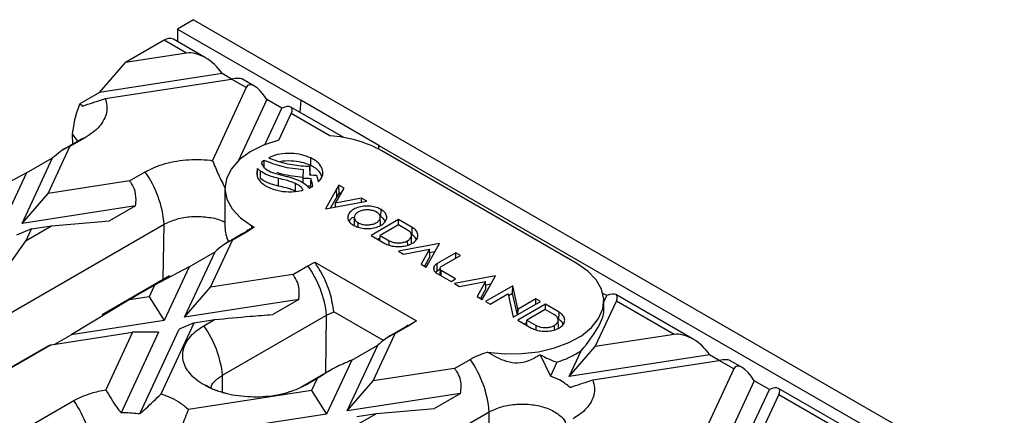
# Model space of a CAD drawing. Units: millimetres. Extents: x 75 to 2075, y 25 to 1460.
# Drawn here: x 1402 to 1491, y 759 to 795 of the extents above; entities that cross this region are included whole.
import ezdxf

# ---------------------------------------------------------------- set-up
doc = ezdxf.new("R2010")
doc.units = ezdxf.units.MM
doc.header["$LTSCALE"] = 5
doc.linetypes.add('SLD-Solid', pattern=[0])

msp = doc.modelspace()

# ---------------------------------------------------------------- linework, layer by layer
at = {"color": 7, "linetype": 'SLD-Solid'}
for p, q in [((1417.447, 794.776), (1415.973, 793.925)), ((1417.447, 794.776), (1490.927, 752.357)), ((1415.973, 793.925), (1427.169, 787.462)), ((1415.973, 793.925), (1415.973, 792.788)), ((1414.775, 792.916), (1411.259, 790.887)), ((1416.805, 791.745), (1414.775, 792.916)), ((1418.518, 791.319), (1415.608, 792.999)), ((1416.805, 791.745), (1411.259, 790.887)), ((1408.902, 788.165), (1411.259, 790.887)), ((1420.024, 789.886), (1408.902, 788.165)), ((1420.887, 789.388), (1420.024, 789.886)), ((1409.431, 787.616), (1420.887, 789.388)), ((1422.215, 788.621), (1420.887, 789.388)), ((1422.966, 788.751), (1421.803, 789.423)), ((1408.902, 788.165), (1407.132, 787.143)), ((1422.215, 788.621), (1419.146, 782.008)), ((1424.074, 787.548), (1421.48, 781.958)), ((1425.435, 786.762), (1424.074, 787.548)), ((1427.169, 787.462), (1427.064, 786.386)), ((1434.24, 783.38), (1427.169, 787.462)), ((1407.37, 786.932), (1407.132, 787.143)), ((1423.893, 783.441), (1425.435, 786.762)), ((1425.183, 783.861), (1426.298, 786.264)), ((1431.057, 784.081), (1426.251, 786.855)), ((1429.801, 784.242), (1426.298, 786.264)), ((1406.475, 784.366), (1406.499, 784.737)), ((1407.12, 783.847), (1405.899, 783.143)), ((1407.655, 784.1), (1406.234, 783.28)), ((1406.475, 784.366), (1406.947, 783.742)), ((1406.499, 783.489), (1406.475, 784.366)), ((1404.257, 779.021), (1406.234, 783.28)), ((1405.847, 783.112), (1405.63, 782.987)), ((1434.24, 783.38), (1434.208, 783.05)), ((1434.24, 783.38), (1486.095, 753.445)), ((1434.24, 783.033), (1434.24, 783.38)), ((1452.193, 772.676), (1434.515, 782.881)), ((1401.9, 776.299), (1404.655, 782.235)), ((1402.298, 780.874), (1404.655, 782.235)), ((1428.059, 781.554), (1428.069, 782.241)), ((1411.635, 780.162), (1413.056, 780.982)), ((1423.494, 780.361), (1423.506, 781.047)), ((1428, 780.702), (1427.986, 781.383)), ((1428.002, 780.806), (1427.988, 781.478)), ((1402.298, 780.874), (1399.163, 779.198)), ((1402.298, 780.874), (1400.041, 776.012)), ((1411.635, 780.162), (1404.257, 779.021)), ((1425.14, 779.687), (1425.145, 780.376)), ((1427.362, 779.98), (1427.37, 780.378)), ((1420.289, 779.48), (1420.289, 775.967)), ((1426.683, 779.222), (1426.692, 779.909)), ((1428.096, 779.581), (1428.074, 779.666)), ((1430.41, 779.4), (1429.407, 777.618)), ((1430.319, 778.144), (1431.081, 779.503)), ((1430.617, 779.77), (1430.41, 779.4)), ((1430.424, 778.717), (1430.41, 779.4)), ((1431.081, 779.503), (1430.617, 779.77)), ((1430.624, 779.074), (1430.617, 779.77)), ((1401.9, 776.299), (1404.257, 779.021)), ((1429.407, 777.618), (1433.136, 778.317)), ((1430.424, 778.717), (1429.853, 777.702)), ((1432.672, 778.584), (1430.319, 778.144)), ((1430.624, 779.074), (1430.424, 778.717)), ((1430.788, 778.98), (1430.624, 779.074)), ((1432.67, 778.229), (1432.672, 778.584)), ((1433.136, 778.317), (1432.672, 778.584)), ((1412.182, 777.89), (1401.9, 776.299)), ((1412.182, 777.89), (1409.825, 776.529)), ((1430.307, 777.787), (1430.319, 778.144)), ((1434.421, 776.883), (1434.431, 777.569)), ((1404.564, 776.08), (1409.825, 776.529)), ((1432.01, 776.858), (1431.995, 776.178)), ((1436.021, 776.651), (1433.53, 775.212)), ((1434.375, 776.178), (1434.361, 776.858)), ((1437.26, 775.932), (1436.021, 776.651)), ((1436.021, 776.168), (1436.021, 776.651)), ((1391.199, 762.615), (1414.769, 776.222)), ((1402.763, 775.801), (1401.402, 775.226)), ((1402.28, 774.761), (1404.564, 776.08)), ((1402.28, 774.761), (1402.763, 775.801)), ((1402.763, 775.801), (1404.564, 776.08)), ((1422.386, 775.596), (1420.965, 774.776)), ((1422.938, 775.958), (1422.386, 775.596)), ((1422.73, 776.078), (1422.938, 775.958)), ((1422.73, 775.882), (1422.73, 776.078)), ((1422.938, 775.958), (1422.73, 775.882)), ((1436.014, 776.173), (1434.351, 775.213)), ((1436.846, 775.693), (1436.014, 776.173)), ((1437.249, 775.245), (1437.26, 775.932)), ((1399.145, 770.364), (1402.28, 774.761)), ((1418.988, 770.516), (1420.965, 774.776)), ((1421.851, 775.343), (1420.631, 774.638)), ((1433.53, 775.212), (1434.775, 774.493)), ((1434.344, 774.99), (1434.129, 774.866)), ((1434.337, 774.747), (1434.351, 775.213)), ((1434.351, 775.213), (1435.182, 774.732)), ((1437.204, 774.541), (1437.189, 775.221)), ((1420.578, 774.608), (1420.362, 774.483)), ((1439.738, 774.48), (1436.009, 773.781)), ((1436.009, 773.781), (1436.473, 773.514)), ((1436.473, 773.514), (1438.826, 773.954)), ((1438.826, 773.954), (1438.064, 772.595)), ((1438.735, 772.698), (1439.738, 774.48)), ((1438.849, 773.286), (1438.826, 773.954)), ((1416.631, 767.795), (1419.386, 773.73)), ((1417.029, 772.37), (1419.386, 773.73)), ((1438.849, 773.286), (1438.364, 772.422)), ((1439.304, 773.709), (1438.838, 773.622)), ((1441.224, 773.643), (1439.519, 772.659)), ((1439.887, 772.394), (1441.638, 773.404)), ((1441.638, 773.404), (1441.224, 773.643)), ((1441.224, 773.165), (1441.224, 773.643)), ((1417.029, 772.37), (1413.894, 770.694)), ((1417.029, 772.37), (1414.772, 767.507)), ((1426.424, 771.667), (1427.809, 772.466)), ((1427.809, 772.466), (1428.435, 772.784)), ((1428.435, 772.784), (1437.648, 767.466)), ((1438.064, 772.595), (1438.528, 772.327)), ((1438.528, 772.327), (1438.735, 772.698)), ((1439.529, 771.973), (1439.519, 772.659)), ((1439.777, 772.116), (1439.529, 771.973)), ((1439.779, 772.212), (1439.767, 771.608)), ((1439.882, 771.541), (1439.89, 772.019)), ((1441.194, 771.262), (1439.89, 772.019)), ((1415.263, 771.54), (1409.171, 768.023)), ((1426.424, 771.667), (1418.988, 770.516)), ((1439.516, 771.753), (1440.779, 771.023)), ((1440.779, 771.023), (1441.194, 771.262)), ((1444.817, 771.547), (1441.089, 770.849)), ((1443.814, 769.765), (1444.817, 771.547)), ((1413.894, 770.694), (1411.61, 769.375)), ((1413.894, 770.694), (1413.412, 769.654)), ((1416.631, 767.795), (1418.988, 770.516)), ((1441.089, 770.849), (1441.552, 770.581)), ((1441.552, 770.581), (1443.906, 771.021)), ((1443.906, 771.021), (1443.143, 769.663)), ((1443.929, 770.354), (1443.443, 769.49)), ((1443.929, 770.354), (1443.906, 771.021)), ((1446.371, 770.641), (1443.906, 769.218)), ((1444.383, 770.777), (1443.917, 770.689)), ((1446.36, 769.943), (1446.371, 770.641)), ((1446.84, 768.549), (1446.371, 770.641)), ((1411.61, 769.375), (1406.35, 766.204)), ((1413.412, 769.654), (1411.61, 769.375)), ((1413.412, 769.654), (1414.772, 767.507)), ((1426.971, 769.394), (1416.631, 767.795)), ((1426.971, 769.394), (1424.614, 768.034)), ((1443.143, 769.663), (1443.607, 769.395)), ((1443.607, 769.395), (1443.814, 769.765)), ((1444.32, 768.979), (1445.94, 769.915)), ((1445.94, 769.915), (1445.947, 769.884)), ((1445.947, 769.884), (1446.416, 767.791)), ((1446.36, 769.943), (1445.982, 769.725)), ((1446.794, 768.009), (1446.36, 769.943)), ((1448.478, 769.46), (1446.848, 768.518)), ((1448.889, 769.219), (1448.478, 769.46)), ((1448.478, 768.981), (1448.478, 769.46)), ((1454.898, 769.754), (1454.55, 769.955)), ((1454.633, 769.184), (1454.898, 769.754)), ((1462.712, 765.807), (1455.714, 769.846)), ((1443.906, 769.218), (1444.32, 768.979)), ((1446.416, 767.791), (1448.889, 769.219)), ((1449.327, 768.969), (1446.836, 767.531)), ((1446.848, 768.518), (1446.84, 768.549)), ((1446.84, 768.036), (1446.848, 768.518)), ((1449.32, 768.491), (1447.657, 767.531)), ((1450.152, 768.011), (1449.32, 768.491)), ((1450.566, 768.25), (1449.327, 768.969)), ((1449.327, 768.487), (1449.327, 768.969)), ((1453.843, 765.125), (1455.761, 769.256)), ((1454.633, 768.379), (1454.633, 769.275)), ((1460.999, 766.232), (1455.761, 769.256)), ((1417.494, 767.297), (1419.353, 767.585)), ((1418.38, 767.023), (1419.353, 767.585)), ((1420.076, 762.531), (1429.505, 767.974)), ((1429.505, 767.974), (1430.153, 768.28)), ((1434.657, 765.68), (1430.153, 768.28)), ((1446.836, 767.531), (1448.081, 766.812)), ((1447.643, 767.065), (1447.657, 767.531)), ((1447.657, 767.531), (1448.488, 767.051)), ((1450.51, 766.859), (1450.496, 767.54)), ((1450.556, 767.564), (1450.566, 768.25)), ((1414.772, 767.507), (1406.35, 766.204)), ((1412.558, 759.018), (1416.133, 766.722)), ((1414.501, 760.849), (1417.494, 767.297)), ((1417.494, 767.297), (1416.133, 766.722)), ((1436.579, 766.862), (1435.134, 766.028)), ((1437.096, 767.104), (1435.712, 766.305)), ((1436.904, 767.065), (1436.549, 766.842)), ((1437.648, 767.466), (1436.937, 767.014)), ((1437.648, 767.466), (1437.096, 767.104)), ((1447.65, 767.309), (1447.435, 767.185)), ((1404.539, 765.293), (1411.917, 766.434)), ((1404.856, 765.342), (1406.35, 766.204)), ((1411.917, 766.434), (1409.493, 761.212)), ((1414.274, 766.434), (1410.875, 759.111)), ((1414.274, 766.434), (1411.917, 766.434)), ((1433.72, 762.012), (1435.712, 766.305)), ((1460.999, 766.232), (1453.843, 765.125)), ((1404.067, 765.076), (1398.281, 761.736)), ((1404.539, 765.293), (1398.816, 761.989)), ((1431.363, 759.291), (1434.133, 765.26)), ((1431.776, 763.899), (1434.133, 765.26)), ((1451.486, 762.403), (1453.843, 765.125)), ((1441.098, 763.153), (1442.519, 763.974)), ((1448.86, 764.387), (1449.782, 762.448)), ((1451.486, 762.403), (1452.574, 764.748)), ((1464.219, 764.373), (1451.486, 762.403)), ((1465.081, 763.875), (1464.219, 764.373)), ((1431.776, 763.899), (1429.504, 759.003)), ((1441.098, 763.153), (1433.72, 762.012)), ((1450.37, 763.716), (1449.782, 762.448)), ((1453.625, 762.103), (1465.081, 763.875)), ((1466.409, 763.108), (1463.332, 756.478)), ((1466.409, 763.108), (1465.081, 763.875)), ((1467.16, 763.239), (1465.997, 763.91)), ((1429.96, 763.041), (1427.151, 761.42)), ((1428.641, 762.223), (1427.668, 761.661)), ((1428.641, 762.223), (1428.143, 761.15)), ((1431.363, 759.291), (1433.72, 762.012)), ((1468.268, 762.035), (1464.505, 753.927)), ((1469.629, 761.249), (1468.268, 762.035)), ((1477.443, 757.302), (1470.446, 761.342)), ((1428.143, 761.15), (1416.973, 759.422)), ((1420.509, 760.84), (1419.876, 761.033)), ((1426.225, 761.048), (1425.703, 760.88)), ((1428.143, 761.15), (1429.504, 759.003)), ((1441.645, 760.881), (1431.363, 759.291)), ((1441.645, 760.881), (1439.288, 759.52)), ((1466.218, 753.899), (1469.629, 761.249)), ((1468.575, 756.621), (1470.492, 760.752)), ((1475.73, 757.728), (1470.492, 760.752)), ((1400.851, 756.928), (1406.574, 760.232)), ((1434.027, 759.071), (1439.288, 759.52)), ((1429.504, 759.003), (1416.16, 756.939)), ((1420.662, 745.606), (1444.232, 759.213)), ((1431.743, 757.753), (1434.027, 759.071)), ((1432.225, 758.793), (1434.027, 759.071))]:
    msp.add_line(p, q, dxfattribs=at)
at = {"color": 8, "linetype": 'SLD-Solid'}
for p, q in [((1414.693, 771.21), (1414.769, 776.222)), ((1432.347, 775.955), (1432.354, 776.37)), ((1435.176, 774.321), (1435.182, 774.732)), ((1436.852, 774.334), (1436.846, 774.732)), ((1439.262, 772.049), (1439.255, 772.413)), ((1446.829, 768.03), (1446.84, 768.549)), ((1429.425, 762.732), (1429.505, 767.974)), ((1448.482, 766.639), (1448.488, 767.051)), ((1450.158, 766.653), (1450.152, 767.051)), ((1420.053, 760.979), (1420.076, 762.531)), ((1444.156, 754.202), (1444.232, 759.213))]:
    msp.add_line(p, q, dxfattribs=at)
at = {"color": 8, "linetype": 'SLD-Solid', "flags": 128}
for points in [[(1407.655, 784.1), (1407.294, 783.951), (1407.12, 783.848)], [(1422.386, 775.596), (1422.026, 775.446), (1421.852, 775.343)], [(1427.668, 761.661), (1427.328, 761.522), (1427.175, 761.435)]]:
    msp.add_lwpolyline(points, dxfattribs=at)
at = {"color": 7, "linetype": 'SLD-Solid', "flags": 128}
for points in [[(1425.183, 783.861), (1423.79, 783.399), (1422.577, 782.791), (1421.589, 782.06), (1420.862, 781.233), (1420.424, 780.341), (1420.29, 779.417), (1420.466, 778.495), (1420.944, 777.61), (1421.709, 776.794), (1422.73, 776.078)], [(1423.831, 781.316), (1423.831, 781.661), (1423.831, 782.007)], [(1427.37, 780.378), (1427.382, 780.666), (1427.393, 780.915), (1427.403, 781.163)], [(1428.087, 780.355), (1427.89, 780.361), (1427.693, 780.367), (1427.37, 780.378)], [(1427.962, 780.698), (1428.137, 780.692), (1428.311, 780.686), (1428.594, 780.675)], [(1428.074, 779.666), (1428.08, 780.01), (1428.087, 780.355)], [(1428.594, 780.675), (1428.672, 780.369), (1428.711, 780.215), (1428.75, 780.062)], [(1428.074, 779.666), (1427.877, 779.673), (1427.755, 779.677)], [(1444.072, 764.639), (1445.609, 764.48), (1447.17, 764.49), (1448.701, 764.668), (1450.147, 765.007), (1451.459, 765.496), (1452.589, 766.118), (1453.498, 766.851), (1454.155, 767.668), (1454.536, 768.543), (1454.628, 769.442), (1454.428, 770.336), (1453.942, 771.193), (1453.188, 771.982), (1452.193, 772.676)], [(1437.096, 767.104), (1436.756, 766.965), (1436.58, 766.863)]]:
    msp.add_lwpolyline(points, dxfattribs=at)
at = {"color": 7, "linetype": 'SLD-Solid'}
for centre, radius, start, end in [((1415.263, 792.235), 0.838, 65.69288, 125.61758), ((1429.062, 772.836), 11.43, 61.50556, 86.29352), ((1405.288, 775.498), 9.508, 4.36307, 35.22277), ((1423.256, 775.988), 2.967, 180.40014, 206.38624), ((1419.876, 766.905), 9.687, 6.33669, 35.03366), ((1410.448, 761.462), 9.687, 6.33669, 35.03366), ((1434.751, 758.49), 9.508, 4.36307, 35.22277), ((1447.664, 772.367), 9.065, 287.37003, 302.80142), ((1398.807, 754.748), 9.508, 4.36307, 35.22277)]:
    msp.add_arc(centre, radius, start, end, dxfattribs=at)
for centre, major_axis, ratio, start_param, end_param in [((1418.166, 789.598), (2.044, -1.797), 0.591679, 1.111495, 2.682291), ((1419.526, 788.812), (2.303, 0.581), 0.120251, 0.12326, 0.908577), ((1423.576, 786.475), (-1.165, 2.362), 0.364663, 4.997969, 6.568765), ((1424.937, 785.689), (1.39, 1.102), 0.373297, 5.644576, 7.215372), ((1454.4, 768.681), (1.39, 1.102), 0.373297, 5.644576, 7.215372), ((1446.3, 761.806), (8.191, 7.021), 0.218336, 5.379855, 6.098167), ((1462.36, 764.085), (2.044, -1.797), 0.591679, 1.111495, 2.682291), ((1446.3, 772.66), (-7.515, 8.767), 0.41072, 2.329847, 2.527851), ((1463.721, 763.3), (2.303, 0.581), 0.120251, 0.12326, 0.908577), ((1467.77, 760.962), (-1.165, 2.362), 0.364663, 4.997969, 6.568765), ((1469.131, 760.176), (1.39, 1.102), 0.373297, 5.644576, 7.215372)]:
    msp.add_ellipse(centre, major_axis=major_axis, ratio=ratio, start_param=start_param, end_param=end_param, dxfattribs=at)
for points, knots in [([(1407.37, 786.932), (1407.695, 787.045), (1408.347, 787.273), (1409.069, 787.501), (1409.431, 787.616)], [0, 0, 0, 0, 0.499213, 1, 1, 1, 1]), ([(1409.431, 787.616), (1409.493, 787.403), (1409.677, 786.771), (1409.426, 785.689), (1408.624, 784.716), (1407.89, 784.25), (1407.655, 784.1)], [0, 0, 0, 0, 0.169219, 0.504346, 0.841138, 1, 1, 1, 1]), ([(1407.132, 787.143), (1407.026, 786.868), (1406.813, 786.31), (1406.602, 785.497), (1406.532, 784.982), (1406.499, 784.737)], [0, 0, 0, 0, 0.338822, 0.685096, 1, 1, 1, 1]), ([(1406.234, 783.28), (1406.124, 783.241), (1405.88, 783.156), (1405.324, 782.792), (1404.892, 782.432), (1404.655, 782.235)], [0, 0, 0, 0, 0.2717191, 0.5998915, 1, 1, 1, 1]), ([(1413.056, 780.982), (1413.561, 781.227), (1414.637, 781.748), (1416.724, 782.123), (1418.295, 782.112), (1419.079, 782.016), (1419.146, 782.008)], [0, 0, 0, 0, 0.297923, 0.634806, 0.969087, 1, 1, 1, 1]), ([(1419.146, 782.008), (1419.324, 781.583), (1419.683, 780.73), (1420.107, 779.882), (1420.319, 779.457)], [0, 0, 0, 0, 0.498069, 1, 1, 1, 1]), ([(1423.831, 782.007), (1423.776, 781.978), (1423.681, 781.93), (1423.609, 781.835), (1423.598, 781.75), (1423.617, 781.697), (1423.626, 781.673)], [0, 0, 0, 0, 0.335826, 0.57083, 0.805771, 1, 1, 1, 1]), ([(1427.403, 781.163), (1427.074, 781.197), (1426.416, 781.264), (1425.167, 781.49), (1424.359, 781.802), (1423.831, 782.007)], [0, 0, 0, 0, 0.256858, 0.513909, 1, 1, 1, 1]), ([(1428.069, 782.241), (1427.799, 782.349), (1427.258, 782.564), (1426.253, 782.673), (1425.313, 782.611), (1424.635, 782.439), (1424.349, 782.295), (1424.263, 782.251)], [0, 0, 0, 0, 0.236349, 0.473755, 0.724195, 0.917065, 1, 1, 1, 1]), ([(1424.263, 782.251), (1424.267, 782.249), (1424.274, 782.244), (1424.287, 782.233), (1424.298, 782.226), (1424.306, 782.222)], [0, 0, 0, 0, 0.261773, 0.523477, 1, 1, 1, 1]), ([(1424.306, 782.222), (1424.314, 782.218), (1424.329, 782.21), (1424.36, 782.195), (1424.385, 782.185), (1424.401, 782.178)], [0, 0, 0, 0, 0.251226, 0.502458, 1, 1, 1, 1]), ([(1424.401, 782.178), (1424.682, 782.072), (1425.245, 781.861), (1426.129, 781.663), (1426.991, 781.536), (1427.542, 781.502), (1427.818, 781.485)], [0, 0, 0, 0, 0.273768, 0.547531, 0.772267, 1, 1, 1, 1]), ([(1428.059, 781.554), (1427.79, 781.662), (1427.25, 781.878), (1426.263, 781.971), (1425.561, 781.968), (1425.25, 781.883), (1425.249, 781.883)], [0, 0, 0, 0, 0.325896, 0.653292, 0.998913, 1, 1, 1, 1]), ([(1428.75, 780.062), (1428.86, 780.18), (1429.123, 780.463), (1429.204, 780.983), (1429.006, 781.547), (1428.569, 781.973), (1428.195, 782.174), (1428.069, 782.241)], [0, 0, 0, 0, 0.165647, 0.397856, 0.632954, 0.876018, 1, 1, 1, 1]), ([(1423.235, 781.285), (1423.192, 781.091), (1423.109, 780.721), (1423.356, 780.178), (1423.767, 779.827), (1424.069, 779.663), (1424.149, 779.62)], [0, 0, 0, 0, 0.318327, 0.60783, 0.897511, 1, 1, 1, 1]), ([(1423.506, 781.047), (1423.481, 781.066), (1423.433, 781.105), (1423.345, 781.185), (1423.279, 781.246), (1423.235, 781.285)], [0, 0, 0, 0, 0.251965, 0.50387, 1, 1, 1, 1]), ([(1423.243, 780.583), (1423.242, 780.7), (1423.239, 780.934), (1423.237, 781.168), (1423.235, 781.285)], [0, 0, 0, 0, 0.5, 1, 1, 1, 1]), ([(1425.145, 780.376), (1424.916, 780.433), (1424.515, 780.533), (1423.947, 780.753), (1423.664, 780.941), (1423.506, 781.047)], [0, 0, 0, 0, 0.3670208, 0.6446681, 1, 1, 1, 1]), ([(1423.626, 781.673), (1423.708, 781.54), (1423.87, 781.276), (1424.323, 781.011), (1424.65, 780.897), (1424.774, 780.855)], [0, 0, 0, 0, 0.387889, 0.76881, 1, 1, 1, 1]), ([(1427.388, 780.476), (1427.06, 780.511), (1426.405, 780.581), (1425.586, 780.71), (1425.158, 780.865), (1425.014, 780.917)], [0, 0, 0, 0, 0.398635, 0.797568, 1, 1, 1, 1]), ([(1427.818, 781.485), (1427.836, 781.484), (1427.873, 781.482), (1427.93, 781.48), (1427.968, 781.479), (1427.988, 781.478)], [0, 0, 0, 0, 0.31105, 0.655519, 1, 1, 1, 1]), ([(1427.986, 781.383), (1427.981, 781.287), (1427.973, 781.124), (1427.968, 780.896), (1427.964, 780.764), (1427.962, 780.698)], [0, 0, 0, 0, 0.421803, 0.710902, 1, 1, 1, 1]), ([(1427.988, 781.478), (1427.988, 781.469), (1427.988, 781.449), (1427.987, 781.418), (1427.986, 781.395), (1427.986, 781.383)], [0, 0, 0, 0, 0.3031129, 0.6062274, 1, 1, 1, 1]), ([(1429.063, 780.522), (1429.025, 780.646), (1428.929, 780.962), (1428.52, 781.309), (1428.167, 781.497), (1428.059, 781.554)], [0, 0, 0, 0, 0.31047, 0.79014, 1, 1, 1, 1]), ([(1412.182, 777.89), (1412.194, 777.979), (1412.253, 778.421), (1412.214, 779.137), (1411.922, 779.809), (1411.698, 780.084), (1411.635, 780.162)], [0, 0, 0, 0, 0.113616, 0.562923, 0.876639, 1, 1, 1, 1]), ([(1425.14, 779.687), (1424.91, 779.745), (1424.507, 779.845), (1423.937, 780.067), (1423.653, 780.255), (1423.494, 780.361)], [0, 0, 0, 0, 0.367071, 0.644749, 1, 1, 1, 1]), ([(1424.774, 780.855), (1424.923, 780.811), (1425.212, 780.727), (1425.656, 780.623), (1425.941, 780.55), (1426.084, 780.513)], [0, 0, 0, 0, 0.348344, 0.674185, 1, 1, 1, 1]), ([(1426.692, 779.909), (1426.558, 779.967), (1426.289, 780.082), (1425.765, 780.234), (1425.377, 780.323), (1425.145, 780.376)], [0, 0, 0, 0, 0.28615, 0.571904, 1, 1, 1, 1]), ([(1426.084, 780.513), (1426.312, 780.446), (1426.704, 780.331), (1427.262, 780.085), (1427.523, 779.88), (1427.675, 779.76)], [0, 0, 0, 0, 0.369003, 0.630691, 1, 1, 1, 1]), ([(1428.002, 780.806), (1428.002, 780.796), (1428.002, 780.777), (1428.002, 780.75), (1428.001, 780.725), (1428.001, 780.71), (1428, 780.702)], [0, 0, 0, 0, 0.2790738, 0.5581497, 0.7790606, 1, 1, 1, 1]), ([(1428.249, 779.703), (1428.227, 779.798), (1428.19, 779.955), (1428.134, 780.172), (1428.102, 780.294), (1428.087, 780.355)], [0, 0, 0, 0, 0.438568, 0.719284, 1, 1, 1, 1]), ([(1424.149, 779.62), (1424.42, 779.502), (1424.982, 779.256), (1426.084, 779.131), (1426.892, 779.215), (1427.313, 779.299), (1427.37, 779.311)], [0, 0, 0, 0, 0.294734, 0.610593, 0.946772, 1, 1, 1, 1]), ([(1426.683, 779.222), (1426.548, 779.28), (1426.279, 779.395), (1425.757, 779.546), (1425.371, 779.635), (1425.14, 779.687)], [0, 0, 0, 0, 0.286906, 0.573408, 1, 1, 1, 1]), ([(1427.37, 779.311), (1427.319, 779.404), (1427.213, 779.601), (1426.933, 779.79), (1426.742, 779.884), (1426.692, 779.909)], [0, 0, 0, 0, 0.401512, 0.843792, 1, 1, 1, 1]), ([(1427.675, 779.76), (1427.698, 779.737), (1427.744, 779.691), (1427.82, 779.602), (1427.876, 779.536), (1427.911, 779.494)], [0, 0, 0, 0, 0.264717, 0.529311, 1, 1, 1, 1]), ([(1427.911, 779.494), (1427.935, 779.505), (1427.983, 779.527), (1428.073, 779.568), (1428.135, 779.6), (1428.174, 779.62)], [0, 0, 0, 0, 0.269438, 0.538864, 1, 1, 1, 1]), ([(1428.174, 779.62), (1428.186, 779.628), (1428.209, 779.642), (1428.233, 779.665), (1428.249, 779.685), (1428.249, 779.698), (1428.249, 779.703)], [0, 0, 0, 0, 0.334507, 0.589943, 0.84662, 1, 1, 1, 1]), ([(1434.431, 777.569), (1434.301, 777.632), (1434.021, 777.769), (1433.471, 777.871), (1432.87, 777.87), (1432.301, 777.752), (1431.833, 777.532), (1431.519, 777.236), (1431.393, 776.896), (1431.467, 776.551), (1431.684, 776.292), (1431.879, 776.169), (1431.939, 776.131)], [0, 0, 0, 0, 0.091709, 0.198934, 0.305973, 0.4142, 0.521218, 0.628723, 0.735437, 0.843054, 0.951092, 1, 1, 1, 1]), ([(1431.939, 776.131), (1432.069, 776.067), (1432.35, 775.93), (1432.9, 775.828), (1433.501, 775.829), (1434.07, 775.947), (1434.537, 776.168), (1434.852, 776.464), (1434.978, 776.804), (1434.903, 777.149), (1434.686, 777.407), (1434.492, 777.531), (1434.431, 777.569)], [0, 0, 0, 0, 0.091708, 0.198938, 0.305978, 0.414203, 0.521217, 0.628721, 0.735435, 0.843054, 0.951092, 1, 1, 1, 1]), ([(1434.017, 777.33), (1433.915, 777.378), (1433.71, 777.476), (1433.319, 777.536), (1432.918, 777.524), (1432.545, 777.435), (1432.246, 777.279), (1432.053, 777.076), (1431.987, 776.847), (1432.056, 776.618), (1432.207, 776.46), (1432.325, 776.387), (1432.354, 776.37)], [0, 0, 0, 0, 0.107005, 0.214023, 0.32132, 0.429544, 0.536374, 0.644059, 0.750682, 0.858545, 0.966434, 1, 1, 1, 1]), ([(1414.769, 776.222), (1415.134, 776.393), (1415.862, 776.737), (1417.257, 776.963), (1418.658, 776.898), (1419.729, 776.714), (1420.178, 776.459), (1420.289, 776.396)], [0, 0, 0, 0, 0.2313554, 0.4627163, 0.6931319, 0.9239181, 1, 1, 1, 1]), ([(1431.941, 776.867), (1431.916, 776.855), (1431.738, 776.774), (1431.594, 776.639), (1431.551, 776.515), (1431.546, 776.501)], [0, 0, 0, 0, 0.12633, 0.903781, 1, 1, 1, 1]), ([(1432.354, 776.37), (1432.456, 776.321), (1432.66, 776.224), (1433.052, 776.163), (1433.452, 776.175), (1433.825, 776.264), (1434.125, 776.42), (1434.318, 776.623), (1434.383, 776.852), (1434.315, 777.081), (1434.164, 777.24), (1434.045, 777.313), (1434.017, 777.33)], [0, 0, 0, 0, 0.10701, 0.214034, 0.321332, 0.429552, 0.536376, 0.644061, 0.750684, 0.858549, 0.966438, 1, 1, 1, 1]), ([(1434.829, 776.494), (1434.762, 776.59), (1434.662, 776.733), (1434.481, 776.845), (1434.421, 776.883)], [0, 0, 0, 0, 0.667956, 1, 1, 1, 1]), ([(1422.73, 775.882), (1422.564, 775.803), (1422.283, 775.668), (1422.093, 775.446), (1422.015, 775.356)], [0, 0, 0, 0, 0.591855, 1, 1, 1, 1]), ([(1436.846, 774.732), (1436.93, 774.791), (1437.098, 774.91), (1437.203, 775.136), (1437.182, 775.366), (1437.048, 775.56), (1436.903, 775.655), (1436.846, 775.693)], [0, 0, 0, 0, 0.213975, 0.427979, 0.642517, 0.858891, 1, 1, 1, 1]), ([(1437.263, 774.496), (1437.373, 774.57), (1437.609, 774.732), (1437.785, 775.049), (1437.78, 775.393), (1437.597, 775.704), (1437.363, 775.862), (1437.26, 775.932)], [0, 0, 0, 0, 0.1836764, 0.3971855, 0.6106653, 0.8270845, 1, 1, 1, 1]), ([(1420.965, 774.776), (1420.855, 774.737), (1420.612, 774.652), (1420.055, 774.288), (1419.624, 773.928), (1419.386, 773.73)], [0, 0, 0, 0, 0.271719, 0.599891, 1, 1, 1, 1]), ([(1435.182, 774.732), (1435.285, 774.684), (1435.489, 774.587), (1435.881, 774.526), (1436.28, 774.538), (1436.615, 774.616), (1436.78, 774.699), (1436.846, 774.732)], [0, 0, 0, 0, 0.213978, 0.427984, 0.642526, 0.858902, 1, 1, 1, 1]), ([(1437.641, 774.858), (1437.611, 774.918), (1437.536, 775.064), (1437.356, 775.178), (1437.249, 775.245)], [0, 0, 0, 0, 0.404566, 1, 1, 1, 1]), ([(1434.775, 774.493), (1434.905, 774.43), (1435.185, 774.294), (1435.635, 774.209), (1435.924, 774.202), (1436.017, 774.2)], [0, 0, 0, 0, 0.367871, 0.795582, 1, 1, 1, 1]), ([(1436.017, 774.2), (1436.031, 774.2), (1436.057, 774.2), (1436.106, 774.2), (1436.141, 774.201), (1436.164, 774.202)], [0, 0, 0, 0, 0.270326, 0.540655, 1, 1, 1, 1]), ([(1436.164, 774.202), (1436.331, 774.218), (1436.692, 774.253), (1437.053, 774.381), (1437.229, 774.477), (1437.263, 774.496)], [0, 0, 0, 0, 0.410051, 0.885321, 1, 1, 1, 1]), ([(1430.153, 768.28), (1430.068, 768.83), (1429.891, 769.963), (1429.225, 771.543), (1428.653, 772.442), (1428.435, 772.784)], [0, 0, 0, 0, 0.3679745, 0.759029, 1, 1, 1, 1]), ([(1439.255, 772.413), (1439.237, 772.378), (1439.201, 772.308), (1439.182, 772.167), (1439.224, 772.066), (1439.251, 771.999)], [0, 0, 0, 0, 0.263084, 0.515067, 1, 1, 1, 1]), ([(1439.251, 771.999), (1439.266, 771.976), (1439.296, 771.929), (1439.377, 771.843), (1439.461, 771.789), (1439.516, 771.753)], [0, 0, 0, 0, 0.256, 0.512019, 1, 1, 1, 1]), ([(1439.519, 772.659), (1439.49, 772.641), (1439.431, 772.605), (1439.333, 772.525), (1439.286, 772.457), (1439.255, 772.413)], [0, 0, 0, 0, 0.255471, 0.510976, 1, 1, 1, 1]), ([(1439.89, 772.019), (1439.858, 772.049), (1439.794, 772.109), (1439.77, 772.215), (1439.801, 772.315), (1439.86, 772.369), (1439.887, 772.394)], [0, 0, 0, 0, 0.261293, 0.522635, 0.783385, 1, 1, 1, 1]), ([(1426.971, 769.394), (1426.985, 769.502), (1427.045, 769.959), (1426.992, 770.689), (1426.695, 771.337), (1426.479, 771.6), (1426.424, 771.667)], [0, 0, 0, 0, 0.137486, 0.580617, 0.893979, 1, 1, 1, 1]), ([(1439.529, 771.973), (1439.5, 771.955), (1439.441, 771.919), (1439.394, 771.878), (1439.371, 771.857)], [0, 0, 0, 0, 0.505019, 1, 1, 1, 1]), ([(1419.353, 767.585), (1420.441, 767.688), (1422.246, 767.859), (1423.941, 767.984), (1424.614, 768.034)], [0, 0, 0, 0, 0.603099, 1, 1, 1, 1]), ([(1450.152, 767.051), (1450.236, 767.11), (1450.404, 767.228), (1450.509, 767.454), (1450.488, 767.685), (1450.354, 767.878), (1450.209, 767.974), (1450.152, 768.011)], [0, 0, 0, 0, 0.213975, 0.427979, 0.642517, 0.858891, 1, 1, 1, 1]), ([(1450.947, 767.177), (1450.917, 767.236), (1450.842, 767.383), (1450.662, 767.496), (1450.556, 767.564)], [0, 0, 0, 0, 0.404566, 1, 1, 1, 1]), ([(1450.569, 766.814), (1450.679, 766.889), (1450.915, 767.051), (1451.091, 767.367), (1451.087, 767.712), (1450.903, 768.023), (1450.669, 768.18), (1450.566, 768.25)], [0, 0, 0, 0, 0.183676, 0.397185, 0.610665, 0.827085, 1, 1, 1, 1]), ([(1427.668, 761.661), (1427.159, 761.415), (1426.082, 760.894), (1423.993, 760.523), (1421.757, 760.548), (1419.655, 761.005), (1417.932, 761.835), (1416.781, 762.95), (1416.334, 764.223), (1416.646, 765.506), (1417.464, 766.447), (1418.172, 766.892), (1418.38, 767.023)], [0, 0, 0, 0, 0.096263, 0.203741, 0.310559, 0.417985, 0.525312, 0.632386, 0.740173, 0.847388, 0.954963, 1, 1, 1, 1]), ([(1448.081, 766.812), (1448.211, 766.749), (1448.491, 766.613), (1448.941, 766.527), (1449.23, 766.52), (1449.323, 766.518)], [0, 0, 0, 0, 0.367876, 0.795582, 1, 1, 1, 1]), ([(1448.488, 767.051), (1448.591, 767.002), (1448.795, 766.905), (1449.187, 766.844), (1449.586, 766.857), (1449.921, 766.934), (1450.086, 767.018), (1450.152, 767.051)], [0, 0, 0, 0, 0.213978, 0.427984, 0.642526, 0.858902, 1, 1, 1, 1]), ([(1449.47, 766.52), (1449.637, 766.536), (1449.998, 766.571), (1450.36, 766.699), (1450.535, 766.795), (1450.569, 766.814)], [0, 0, 0, 0, 0.410049, 0.885848, 1, 1, 1, 1]), ([(1435.712, 766.305), (1435.602, 766.266), (1435.359, 766.181), (1434.802, 765.817), (1434.37, 765.457), (1434.133, 765.26)], [0, 0, 0, 0, 0.271719, 0.599891, 1, 1, 1, 1]), ([(1449.323, 766.518), (1449.337, 766.518), (1449.365, 766.518), (1449.414, 766.518), (1449.449, 766.519), (1449.47, 766.52)], [0, 0, 0, 0, 0.286891, 0.573789, 1, 1, 1, 1]), ([(1404.071, 765.069), (1404.127, 765.108), (1404.225, 765.177), (1404.444, 765.258), (1404.539, 765.293)], [0, 0, 0, 0, 0.56627, 1, 1, 1, 1]), ([(1442.519, 763.974), (1442.754, 764.1), (1443.229, 764.355), (1443.789, 764.544), (1444.072, 764.639)], [0, 0, 0, 0, 0.494564, 1, 1, 1, 1]), ([(1448.86, 764.387), (1448.516, 764.184), (1447.883, 763.809), (1446.812, 763.563), (1445.485, 763.793), (1444.634, 764.302), (1444.072, 764.639)], [0, 0, 0, 0, 0.231175, 0.425471, 0.62057, 1, 1, 1, 1]), ([(1431.776, 763.899), (1431.344, 763.716), (1430.24, 763.249), (1429.246, 762.611), (1428.641, 762.223)], [0, 0, 0, 0, 0.3919003, 1, 1, 1, 1]), ([(1441.645, 760.881), (1441.657, 760.97), (1441.716, 761.413), (1441.676, 762.128), (1441.385, 762.801), (1441.161, 763.076), (1441.098, 763.153)], [0, 0, 0, 0, 0.113616, 0.562923, 0.876639, 1, 1, 1, 1]), ([(1419.011, 761.359), (1419.032, 761.448), (1419.114, 761.805), (1419.553, 762.198), (1419.972, 762.465), (1420.076, 762.531)], [0, 0, 0, 0, 0.202391, 0.802174, 1, 1, 1, 1]), ([(1451.564, 761.419), (1451.286, 761.651), (1450.798, 762.057), (1450.087, 762.331), (1449.782, 762.448)], [0, 0, 0, 0, 0.570114, 1, 1, 1, 1]), ([(1419.64, 761.105), (1419.565, 761.127), (1419.195, 761.235), (1418.723, 761.497), (1418.595, 761.588), (1418.524, 761.638)], [0, 0, 0, 0, 0.101508, 0.498484, 1, 1, 1, 1]), ([(1451.564, 761.419), (1451.889, 761.533), (1452.541, 761.76), (1453.263, 761.988), (1453.625, 762.103)], [0, 0, 0, 0, 0.499214, 1, 1, 1, 1]), ([(1453.625, 762.103), (1453.692, 761.867), (1453.877, 761.21), (1453.583, 760.107), (1452.768, 759.165), (1452.058, 758.719), (1451.849, 758.587)], [0, 0, 0, 0, 0.188048, 0.523117, 0.859728, 1, 1, 1, 1]), ([(1406.574, 760.232), (1407.085, 760.484), (1407.958, 760.915), (1409.043, 761.125), (1409.493, 761.212)], [0, 0, 0, 0, 0.585011, 1, 1, 1, 1]), ([(1409.493, 761.212), (1409.805, 760.673), (1410.227, 759.946), (1410.742, 759.283), (1410.875, 759.111)], [0, 0, 0, 0, 0.740641, 1, 1, 1, 1]), ([(1412.558, 759.018), (1412.74, 759.182), (1413.395, 759.77), (1414.038, 760.397), (1414.501, 760.849)], [0, 0, 0, 0, 0.279126, 1, 1, 1, 1]), ([(1414.501, 760.849), (1414.503, 760.848), (1415.145, 760.636), (1416.096, 760.203), (1416.735, 759.633), (1416.973, 759.422)], [0, 0, 0, 0, 0.001517, 0.62925, 1, 1, 1, 1]), ([(1444.232, 759.213), (1444.597, 759.385), (1445.326, 759.729), (1446.717, 759.952), (1448.133, 759.899), (1449.457, 759.616), (1450.478, 759.046), (1451.06, 758.544), (1451.143, 758.242), (1451.154, 758.202)], [0, 0, 0, 0, 0.163339, 0.326683, 0.489357, 0.652293, 0.814836, 0.975106, 1, 1, 1, 1]), ([(1412.558, 759.018), (1412.096, 759.07), (1411.537, 759.132), (1410.973, 759.114), (1410.875, 759.111)], [0, 0, 0, 0, 0.827263, 1, 1, 1, 1]), ([(1416.973, 759.422), (1416.767, 758.93), (1416.431, 758.125), (1416.235, 757.271), (1416.16, 756.939)], [0, 0, 0, 0, 0.611251, 1, 1, 1, 1])]:
    msp.add_open_spline(points, degree=3, knots=knots, dxfattribs=at)

doc.saveas('drawing.dxf')
